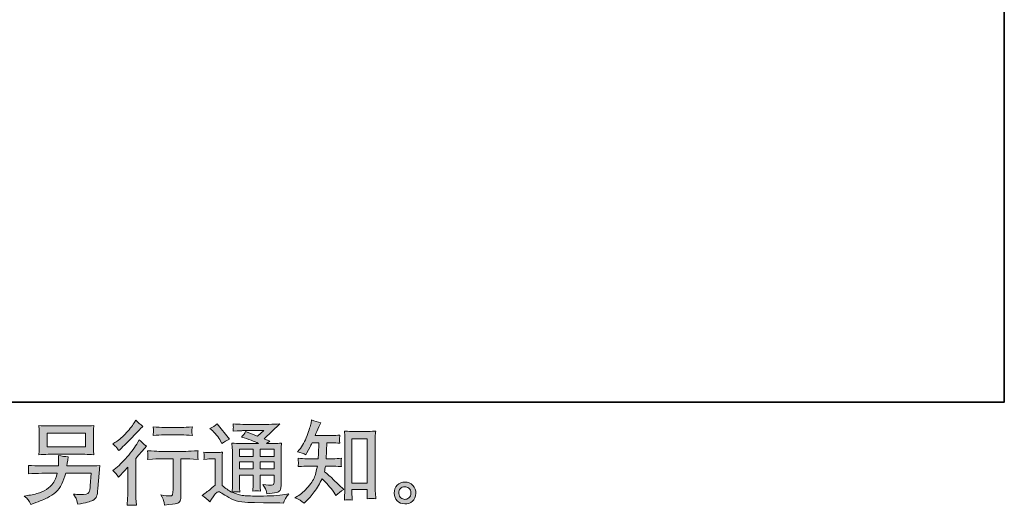
# Model space of a CAD drawing. Units: inches. Extents: x -332 to 790, y -856 to -57.
# Drawn here: x 481 to 790, y -856 to -703 of the extents above; entities that cross this region are included whole.
import ezdxf

# ---------------------------------------------------------------- set-up
doc = ezdxf.new("R2010")
doc.units = ezdxf.units.IN
doc.header["$MEASUREMENT"] = 0
doc.layers.add('图层 1', color=7, linetype='Continuous')

msp = doc.modelspace()

# ---------------------------------------------------------------- hatches: boundary and pattern name
at = {"layer": '图层 1'}
h = msp.add_hatch(color=7, dxfattribs=at)
h.dxf.hatch_style = 2
h.paths.add_polyline_path([(489.5, -832.97), (501.51, -832.97), (501.51, -837.25), (489.5, -837.25)])
edge = h.paths.add_edge_path()
edge.add_spline(control_points=[(483.56, -853.84), (483.79, -854.13), (484.07, -854.62), (484.39, -855.31), (484.39, -855.31), (485.2, -855), (485.2, -855), (487.3, -854.22), (488.77, -853.61), (489.62, -853.16), (490.46, -852.71), (491.31, -852.15), (492.15, -851.46), (492.99, -850.77), (493.63, -849.9), (494.08, -848.86), (494.54, -847.82), (494.95, -846.7), (495.3, -845.51), (495.3, -845.51), (503.28, -845.51), (503.28, -845.51), (503.28, -845.51), (503, -849.45), (503, -849.45), (502.94, -850.02), (502.9, -850.41), (502.88, -850.63), (502.87, -850.84), (502.75, -851.16), (502.56, -851.57), (502.36, -851.98), (501.46, -852.17), (499.84, -852.15), (499.12, -852.15), (498.41, -852.12), (497.72, -852.04), (498.26, -852.9), (498.56, -853.38), (498.61, -853.5), (498.67, -853.62), (498.83, -854.2), (499.09, -855.22), (501.56, -854.78), (503.12, -854.37), (503.76, -854), (504.4, -853.62), (504.81, -853.19), (504.99, -852.69), (505.16, -852.2), (505.3, -851.41), (505.4, -850.31), (505.4, -850.31), (505.95, -843.09), (505.95, -843.09), (504.73, -843.17), (503.59, -843.21), (502.55, -843.21), (502.55, -843.21), (495.69, -843.21), (495.69, -843.21), (495.69, -843.21), (495.77, -842.37), (495.77, -842.37), (495.77, -842.37), (495.91, -841.36), (495.91, -841.36), (495.91, -841.36), (496.05, -840.36), (496.05, -840.36), (495.13, -840.28), (494.1, -840.14), (492.99, -839.94), (492.99, -839.94), (493.04, -841.28), (493.04, -841.28), (493.04, -841.28), (493.07, -841.78), (493.07, -841.78), (493.07, -841.89), (493.06, -842.08), (493.04, -842.35), (493.02, -842.62), (493.01, -842.91), (493.01, -843.21), (493.01, -843.21), (487.79, -843.21), (487.79, -843.21), (486.23, -843.21), (484.83, -843.15), (483.58, -843.04), (483.58, -843.04), (483.63, -843.88), (483.63, -843.88), (483.65, -844.21), (483.65, -844.4), (483.64, -844.44), (483.63, -844.49), (483.63, -844.62), (483.62, -844.81), (483.61, -845), (483.6, -845.3), (483.58, -845.68), (484.94, -845.57), (486.34, -845.51), (487.79, -845.51), (487.79, -845.51), (492.65, -845.51), (492.65, -845.51), (492.26, -846.83), (491.9, -847.76), (491.56, -848.3), (491.23, -848.84), (490.66, -849.44), (489.87, -850.1), (489.08, -850.76), (488.14, -851.27), (487.04, -851.63), (485.94, -852), (484.65, -852.28), (483.16, -852.49), (483.16, -852.49), (482.21, -852.63), (482.21, -852.63), (482.88, -853.15), (483.33, -853.55), (483.56, -853.84)], knot_values=[0, 0, 0, 0, 1, 1, 1, 2, 2, 2, 3, 3, 3, 4, 4, 4, 5, 5, 5, 6, 6, 6, 7, 7, 7, 8, 8, 8, 9, 9, 9, 10, 10, 10, 11, 11, 11, 12, 12, 12, 13, 13, 13, 14, 14, 14, 15, 15, 15, 16, 16, 16, 17, 17, 17, 18, 18, 18, 19, 19, 19, 20, 20, 20, 21, 21, 21, 22, 22, 22, 23, 23, 23, 24, 24, 24, 25, 25, 25, 26, 26, 26, 27, 27, 27, 28, 28, 28, 29, 29, 29, 30, 30, 30, 31, 31, 31, 32, 32, 32, 33, 33, 33, 34, 34, 34, 35, 35, 35, 36, 36, 36, 37, 37, 37, 38, 38, 38, 39, 39, 39, 40, 40, 40, 41, 41, 41, 42, 42, 42, 42], degree=3, periodic=0)
edge = h.paths.add_edge_path()
edge.add_spline(control_points=[(489.74, -839.56), (489.74, -839.56), (501.24, -839.56), (501.24, -839.56), (502.22, -839.56), (503.19, -839.61), (504.14, -839.7), (504.14, -839.7), (504.03, -838.32), (504.03, -838.32), (504.01, -838.14), (504, -837.66), (504, -836.89), (504, -836.89), (504, -833.38), (504, -833.38), (504, -832.73), (504, -832.24), (504.01, -831.91), (504.02, -831.59), (504.07, -831.12), (504.14, -830.53), (503.19, -830.62), (502.22, -830.67), (501.24, -830.67), (501.24, -830.67), (489.77, -830.67), (489.77, -830.67), (488.78, -830.67), (487.81, -830.62), (486.86, -830.53), (486.86, -830.53), (486.97, -831.87), (486.97, -831.87), (486.99, -832.08), (487, -832.58), (487, -833.38), (487, -833.38), (487, -836.86), (487, -836.86), (487, -837.48), (486.99, -837.96), (486.97, -838.29), (486.96, -838.63), (486.92, -839.1), (486.86, -839.7), (487.81, -839.61), (488.77, -839.56), (489.74, -839.56)], knot_values=[0, 0, 0, 0, 1, 1, 1, 2, 2, 2, 3, 3, 3, 4, 4, 4, 5, 5, 5, 6, 6, 6, 7, 7, 7, 8, 8, 8, 9, 9, 9, 10, 10, 10, 11, 11, 11, 12, 12, 12, 13, 13, 13, 14, 14, 14, 15, 15, 15, 16, 16, 16, 16], degree=3, periodic=0)
h = msp.add_hatch(color=7, dxfattribs=at)
h.dxf.hatch_style = 2
edge = h.paths.add_edge_path()
edge.add_spline(control_points=[(511.82, -846.75), (511.82, -846.75), (512.19, -846.36), (512.19, -846.36), (512.19, -846.36), (513.58, -844.91), (513.58, -844.91), (513.84, -844.63), (514.24, -844.19), (514.78, -843.6), (514.78, -843.6), (514.78, -851.47), (514.78, -851.47), (514.78, -851.93), (514.76, -852.47), (514.73, -853.08), (514.69, -853.7), (514.64, -854.52), (514.59, -855.54), (515.37, -855.43), (516.35, -855.43), (517.5, -855.54), (517.5, -855.54), (517.33, -853.28), (517.33, -853.28), (517.29, -852.83), (517.28, -852.23), (517.28, -851.47), (517.28, -851.47), (517.28, -840.83), (517.28, -840.83), (517.28, -840.83), (518.14, -839.83), (518.14, -839.83), (518.14, -839.83), (519.29, -838.52), (519.29, -838.52), (519.29, -838.52), (520.62, -836.95), (520.62, -836.95), (519.69, -836.23), (518.93, -835.6), (518.34, -835.06), (518.34, -835.06), (517.92, -835.78), (517.92, -835.78), (517.04, -837.25), (515.93, -838.79), (514.56, -840.39), (513.2, -841.99), (511.85, -843.3), (510.51, -844.32), (510.51, -844.32), (510.04, -844.68), (510.04, -844.68), (510.75, -845.21), (511.34, -845.89), (511.82, -846.75)], knot_values=[0, 0, 0, 0, 1, 1, 1, 2, 2, 2, 3, 3, 3, 4, 4, 4, 5, 5, 5, 6, 6, 6, 7, 7, 7, 8, 8, 8, 9, 9, 9, 10, 10, 10, 11, 11, 11, 12, 12, 12, 13, 13, 13, 14, 14, 14, 15, 15, 15, 16, 16, 16, 17, 17, 17, 18, 18, 18, 19, 19, 19, 19], degree=3, periodic=0)
edge = h.paths.add_edge_path()
edge.add_spline(control_points=[(511.28, -837.46), (511.46, -837.68), (511.68, -838), (511.92, -838.41), (511.92, -838.41), (512.25, -838.1), (512.25, -838.1), (513.61, -836.85), (514.94, -835.53), (516.24, -834.14), (517.55, -832.76), (518.36, -831.91), (518.67, -831.6), (518.67, -831.6), (519.51, -830.79), (519.51, -830.79), (518.71, -830.19), (517.96, -829.56), (517.28, -828.89), (517.28, -828.89), (516.77, -829.7), (516.77, -829.7), (516.09, -830.8), (515.15, -831.96), (513.95, -833.19), (512.76, -834.41), (511.69, -835.32), (510.75, -835.89), (510.75, -835.89), (510.1, -836.28), (510.1, -836.28), (510.72, -836.84), (511.11, -837.23), (511.28, -837.46)], knot_values=[0, 0, 0, 0, 1, 1, 1, 2, 2, 2, 3, 3, 3, 4, 4, 4, 5, 5, 5, 6, 6, 6, 7, 7, 7, 8, 8, 8, 9, 9, 9, 10, 10, 10, 11, 11, 11, 11], degree=3, periodic=0)
edge = h.paths.add_edge_path()
edge.add_spline(control_points=[(520.98, -838.42), (520.98, -838.42), (521.09, -839.34), (521.09, -839.34), (521.09, -839.39), (521.08, -839.53), (521.07, -839.75), (521.06, -839.98), (521.05, -840.18), (521.04, -840.36), (521.03, -840.54), (521.02, -840.81), (520.98, -841.15), (523.27, -841), (524.46, -840.93), (524.55, -840.93), (524.55, -840.93), (528.96, -840.93), (528.96, -840.93), (528.96, -840.93), (528.96, -850.75), (528.96, -850.75), (528.96, -851.49), (528.9, -851.99), (528.77, -852.24), (528.65, -852.49), (528.35, -852.62), (527.84, -852.62), (527.34, -852.64), (526.46, -852.54), (525.19, -852.31), (525.73, -853.34), (526.04, -854.02), (526.11, -854.39), (526.19, -854.75), (526.24, -855.12), (526.28, -855.49), (528.36, -855.27), (529.65, -855.08), (530.16, -854.95), (530.68, -854.81), (531.03, -854.55), (531.19, -854.16), (531.37, -853.78), (531.45, -853.1), (531.45, -852.12), (531.45, -852.12), (531.45, -840.93), (531.45, -840.93), (531.45, -840.93), (533.02, -840.93), (533.02, -840.93), (533.33, -840.93), (534.61, -841), (536.84, -841.15), (536.77, -840.36), (536.72, -839.9), (536.71, -839.78), (536.7, -839.67), (536.71, -839.5), (536.73, -839.3), (536.75, -839.09), (536.78, -838.81), (536.84, -838.42), (535.28, -838.55), (533.99, -838.62), (532.99, -838.62), (532.99, -838.62), (524.55, -838.62), (524.55, -838.62), (523.77, -838.62), (522.58, -838.55), (520.98, -838.42)], knot_values=[0, 0, 0, 0, 1, 1, 1, 2, 2, 2, 3, 3, 3, 4, 4, 4, 5, 5, 5, 6, 6, 6, 7, 7, 7, 8, 8, 8, 9, 9, 9, 10, 10, 10, 11, 11, 11, 12, 12, 12, 13, 13, 13, 14, 14, 14, 15, 15, 15, 16, 16, 16, 17, 17, 17, 18, 18, 18, 19, 19, 19, 20, 20, 20, 21, 21, 21, 22, 22, 22, 23, 23, 23, 24, 24, 24, 24], degree=3, periodic=0)
edge = h.paths.add_edge_path()
edge.add_spline(control_points=[(531.68, -831.14), (531.68, -831.14), (526.12, -831.14), (526.12, -831.14), (525.27, -831.14), (524.13, -831.07), (522.72, -830.94), (522.72, -830.94), (522.83, -831.83), (522.83, -831.83), (522.87, -832.12), (522.87, -832.4), (522.83, -832.69), (522.79, -832.98), (522.76, -833.31), (522.72, -833.67), (524.04, -833.52), (525.17, -833.45), (526.12, -833.45), (526.12, -833.45), (531.68, -833.45), (531.68, -833.45), (532.55, -833.45), (533.67, -833.52), (535.03, -833.67), (535.03, -833.67), (534.89, -832.81), (534.89, -832.81), (534.85, -832.71), (534.84, -832.54), (534.86, -832.29), (534.86, -831.99), (534.91, -831.53), (535.03, -830.94), (533.56, -831.07), (532.44, -831.14), (531.68, -831.14)], knot_values=[0, 0, 0, 0, 1, 1, 1, 2, 2, 2, 3, 3, 3, 4, 4, 4, 5, 5, 5, 6, 6, 6, 7, 7, 7, 8, 8, 8, 9, 9, 9, 10, 10, 10, 11, 11, 11, 12, 12, 12, 12], degree=3, periodic=0)
h = msp.add_hatch(color=7, dxfattribs=at)
h.dxf.hatch_style = 2
h.paths.add_polyline_path([(549.84, -837.9), (554.12, -837.9), (554.12, -840.21), (549.84, -840.21)])
edge = h.paths.add_edge_path()
edge.add_spline(control_points=[(540.55, -854.46), (541.31, -853.18), (541.91, -852.31), (542.34, -851.87), (542.71, -851.48), (543.03, -851.28), (543.3, -851.29), (543.57, -851.3), (544.04, -851.54), (544.71, -852.01), (545.37, -852.47), (546.2, -852.95), (547.18, -853.47), (548.17, -853.98), (549.29, -854.31), (550.53, -854.46), (551.78, -854.61), (553.11, -854.69), (554.52, -854.71), (554.52, -854.71), (557.4, -854.74), (557.4, -854.74), (559.67, -854.78), (561.36, -854.81), (562.48, -854.82), (562.48, -854.82), (563.65, -854.85), (563.65, -854.85), (563.99, -854), (564.25, -853.42), (564.43, -853.13), (564.62, -852.84), (564.92, -852.46), (565.32, -851.98), (565.32, -851.98), (564.07, -852.17), (564.07, -852.17), (562.1, -852.49), (559.45, -852.65), (556.12, -852.65), (553.99, -852.67), (552.34, -852.61), (551.16, -852.48), (549.98, -852.35), (548.78, -851.99), (547.55, -851.39), (548.2, -851.32), (548.59, -851.28), (548.72, -851.29), (548.85, -851.3), (549.27, -851.34), (549.98, -851.39), (549.98, -851.39), (549.86, -849.94), (549.86, -849.94), (549.85, -849.74), (549.84, -849.21), (549.84, -848.35), (549.84, -848.35), (549.84, -846.09), (549.84, -846.09), (549.84, -846.09), (554.12, -846.09), (554.12, -846.09), (554.12, -846.09), (554.12, -848.49), (554.12, -848.49), (554.12, -848.99), (554.11, -849.4), (554.09, -849.73), (554.07, -850.05), (554.03, -850.51), (553.98, -851.08), (554.79, -850.97), (555.61, -850.97), (556.42, -851.08), (556.42, -851.08), (556.32, -849.91), (556.32, -849.91), (556.3, -849.78), (556.28, -849.52), (556.27, -849.14), (556.26, -848.76), (556.27, -848.55), (556.29, -848.49), (556.29, -848.49), (556.32, -846.09), (556.32, -846.09), (556.32, -846.09), (560.66, -846.09), (560.66, -846.09), (560.66, -846.09), (560.66, -848.29), (560.66, -848.29), (560.66, -848.67), (560.62, -848.91), (560.52, -849.03), (560.43, -849.15), (560.23, -849.22), (559.91, -849.24), (559.56, -849.28), (558.63, -849.21), (557.12, -849.05), (557.12, -849.05), (557.96, -850.33), (557.96, -850.33), (558.11, -850.55), (558.26, -851.09), (558.43, -851.95), (560.99, -851.76), (562.37, -851.4), (562.55, -850.86), (562.74, -850.32), (562.84, -849.89), (562.86, -849.58), (562.86, -849.58), (562.86, -839.38), (562.86, -839.38), (562.86, -838.87), (562.87, -838.36), (562.89, -837.82), (562.91, -837.29), (562.94, -836.68), (563, -836.01), (562.2, -836.11), (561.42, -836.15), (560.66, -836.15), (560.66, -836.15), (558.26, -836.15), (558.26, -836.15), (558.26, -836.15), (559.3, -835.46), (559.3, -835.46), (559.3, -835.46), (557.55, -834.71), (557.55, -834.71), (557.55, -834.71), (562.47, -830.02), (562.47, -830.02), (561.35, -830.12), (560.23, -830.16), (559.07, -830.16), (559.07, -830.16), (550.92, -830.16), (550.92, -830.16), (549.79, -830.16), (548.75, -830.12), (547.81, -830.02), (547.88, -830.66), (547.91, -831.02), (547.9, -831.13), (547.89, -831.24), (547.88, -831.39), (547.87, -831.57), (547.86, -831.73), (547.84, -831.99), (547.81, -832.3), (549.7, -832.19), (550.68, -832.13), (550.76, -832.13), (550.76, -832.13), (557.44, -832.13), (557.44, -832.13), (557.44, -832.13), (555.51, -833.87), (555.51, -833.87), (555.51, -833.87), (551.75, -832.44), (551.75, -832.44), (551.39, -833.03), (550.95, -833.6), (550.45, -834.13), (552.71, -834.8), (554.5, -835.47), (555.79, -836.15), (555.79, -836.15), (550.17, -836.15), (550.17, -836.15), (549.3, -836.15), (548.4, -836.11), (547.47, -836.01), (547.47, -836.01), (547.56, -837.52), (547.56, -837.52), (547.61, -838.63), (547.64, -839.21), (547.64, -839.24), (547.64, -839.24), (547.64, -848.62), (547.64, -848.62), (547.64, -849.27), (547.63, -849.76), (547.61, -850.1), (547.59, -850.43), (547.56, -850.9), (547.49, -851.49), (546.44, -850.94), (545.4, -850.2), (544.37, -849.29), (544.37, -849.29), (544.37, -840.83), (544.37, -840.83), (544.37, -840.54), (544.37, -840.26), (544.38, -840), (544.38, -839.74), (544.43, -839.35), (544.51, -838.87), (543.96, -838.96), (543.48, -839.02), (543.06, -839.02), (543.06, -839.02), (540.33, -839.02), (540.33, -839.02), (539.81, -839.02), (539.26, -838.97), (538.68, -838.88), (538.68, -838.88), (538.79, -839.67), (538.79, -839.67), (538.79, -839.72), (538.78, -839.84), (538.77, -840.01), (538.77, -840.2), (538.76, -840.36), (538.75, -840.5), (538.74, -840.64), (538.72, -840.84), (538.68, -841.13), (538.68, -841.13), (539.63, -841.05), (539.63, -841.05), (540.08, -841.01), (540.33, -840.99), (540.38, -840.99), (540.38, -840.99), (542.17, -840.99), (542.17, -840.99), (542.17, -840.99), (542.17, -849.27), (542.17, -849.27), (540.94, -850.31), (539.9, -851.14), (539.04, -851.75), (539.04, -851.75), (538.1, -852.45), (538.1, -852.45), (539.03, -853.08), (539.84, -853.75), (540.55, -854.46)], knot_values=[0, 0, 0, 0, 1, 1, 1, 2, 2, 2, 3, 3, 3, 4, 4, 4, 5, 5, 5, 6, 6, 6, 7, 7, 7, 8, 8, 8, 9, 9, 9, 10, 10, 10, 11, 11, 11, 12, 12, 12, 13, 13, 13, 14, 14, 14, 15, 15, 15, 16, 16, 16, 17, 17, 17, 18, 18, 18, 19, 19, 19, 20, 20, 20, 21, 21, 21, 22, 22, 22, 23, 23, 23, 24, 24, 24, 25, 25, 25, 26, 26, 26, 27, 27, 27, 28, 28, 28, 29, 29, 29, 30, 30, 30, 31, 31, 31, 32, 32, 32, 33, 33, 33, 34, 34, 34, 35, 35, 35, 36, 36, 36, 37, 37, 37, 38, 38, 38, 39, 39, 39, 40, 40, 40, 41, 41, 41, 42, 42, 42, 43, 43, 43, 44, 44, 44, 45, 45, 45, 46, 46, 46, 47, 47, 47, 48, 48, 48, 49, 49, 49, 50, 50, 50, 51, 51, 51, 52, 52, 52, 53, 53, 53, 54, 54, 54, 55, 55, 55, 56, 56, 56, 57, 57, 57, 58, 58, 58, 59, 59, 59, 60, 60, 60, 61, 61, 61, 62, 62, 62, 63, 63, 63, 64, 64, 64, 65, 65, 65, 66, 66, 66, 67, 67, 67, 68, 68, 68, 69, 69, 69, 70, 70, 70, 71, 71, 71, 72, 72, 72, 73, 73, 73, 74, 74, 74, 75, 75, 75, 76, 76, 76, 77, 77, 77, 78, 78, 78, 79, 79, 79, 80, 80, 80, 81, 81, 81, 82, 82, 82, 83, 83, 83, 83], degree=3, periodic=0)
h.paths.add_polyline_path([(549.84, -841.96), (554.12, -841.96), (554.12, -844.12), (549.84, -844.12)])
h.paths.add_polyline_path([(556.31, -841.96), (560.66, -841.96), (560.66, -844.12), (556.31, -844.12)])
h.paths.add_polyline_path([(556.31, -837.9), (560.66, -837.9), (560.66, -840.21), (556.31, -840.21)])
edge = h.paths.add_edge_path()
edge.add_spline(control_points=[(541.42, -832.21), (541.62, -832.41), (542.01, -832.85), (542.59, -833.52), (543.17, -834.19), (543.59, -834.81), (543.87, -835.39), (543.87, -835.39), (544.26, -836.2), (544.26, -836.2), (545.01, -835.66), (545.81, -835.2), (546.66, -834.8), (546.66, -834.8), (542.87, -830), (542.87, -830), (542.12, -830.56), (541.35, -831.05), (540.55, -831.46), (540.55, -831.46), (541.42, -832.21), (541.42, -832.21)], knot_values=[0, 0, 0, 0, 1, 1, 1, 2, 2, 2, 3, 3, 3, 4, 4, 4, 5, 5, 5, 6, 6, 6, 7, 7, 7, 7], degree=3, periodic=0)
h = msp.add_hatch(color=7, dxfattribs=at)
h.dxf.hatch_style = 2
edge = h.paths.add_edge_path()
edge.add_spline(control_points=[(570.1, -854.89), (570.1, -854.89), (570.63, -854.39), (570.63, -854.39), (571.5, -853.55), (572.4, -852.52), (573.31, -851.3), (574.22, -850.08), (575.03, -848.73), (575.73, -847.24), (577.09, -848.43), (578.31, -849.83), (579.39, -851.43), (579.39, -851.43), (580.09, -852.49), (580.09, -852.49), (580.8, -851.78), (581.6, -851.16), (582.52, -850.62), (582.52, -850.62), (580.95, -849.08), (580.95, -849.08), (580.95, -849.08), (579.17, -847.33), (579.17, -847.33), (578.37, -846.58), (577.47, -845.81), (576.49, -845.01), (576.6, -844.49), (576.7, -843.9), (576.8, -843.25), (576.8, -843.25), (579.17, -843.25), (579.17, -843.25), (579.43, -843.25), (580.31, -843.3), (581.82, -843.39), (581.73, -842.73), (581.68, -842.32), (581.69, -842.17), (581.7, -842.01), (581.71, -841.85), (581.72, -841.66), (581.73, -841.47), (581.76, -841.19), (581.82, -840.81), (580.87, -840.9), (579.97, -840.94), (579.11, -840.94), (579.11, -840.94), (577.02, -840.94), (577.02, -840.94), (577.02, -840.94), (577.24, -835.96), (577.24, -835.96), (577.24, -835.96), (578.92, -835.96), (578.92, -835.96), (579.66, -835.96), (580.46, -836), (581.32, -836.1), (581.32, -836.1), (581.26, -835.33), (581.26, -835.33), (581.22, -835.06), (581.2, -834.88), (581.21, -834.8), (581.22, -834.73), (581.23, -834.59), (581.24, -834.39), (581.25, -834.18), (581.29, -833.89), (581.34, -833.51), (580.47, -833.6), (579.66, -833.65), (578.92, -833.65), (578.92, -833.65), (573.56, -833.65), (573.56, -833.65), (573.87, -832.87), (574.27, -831.95), (574.76, -830.89), (574.76, -830.89), (575.32, -829.66), (575.32, -829.66), (574.37, -829.51), (573.42, -829.2), (572.47, -828.74), (572.47, -828.74), (572.27, -829.77), (572.27, -829.77), (572.11, -830.59), (571.7, -831.89), (571.05, -833.69), (570.39, -835.47), (569.58, -836.97), (568.59, -838.16), (568.59, -838.16), (568.06, -838.81), (568.06, -838.81), (569.05, -839.03), (569.92, -839.34), (570.68, -839.73), (570.68, -839.73), (570.99, -839.08), (570.99, -839.08), (570.99, -839.08), (572, -837.19), (572, -837.19), (572.13, -836.93), (572.33, -836.52), (572.61, -835.96), (572.61, -835.96), (574.73, -835.96), (574.73, -835.96), (574.73, -835.96), (574.62, -839.47), (574.62, -839.47), (574.6, -839.58), (574.56, -840.07), (574.51, -840.94), (574.51, -840.94), (570.96, -840.94), (570.96, -840.94), (570.09, -840.94), (569.18, -840.9), (568.23, -840.81), (568.28, -841.52), (568.31, -841.95), (568.32, -842.08), (568.33, -842.22), (568.33, -842.39), (568.31, -842.59), (568.29, -842.8), (568.26, -843.07), (568.23, -843.39), (569.73, -843.3), (570.65, -843.25), (570.96, -843.25), (570.96, -843.25), (574.26, -843.25), (574.26, -843.25), (574.07, -844.26), (573.83, -845.25), (573.53, -846.24), (573.23, -847.22), (572.53, -848.38), (571.41, -849.71), (570.29, -851.04), (569.15, -852.04), (567.98, -852.71), (567.98, -852.71), (567.19, -853.16), (567.19, -853.16), (568.4, -853.68), (569.37, -854.26), (570.1, -854.89)], knot_values=[0, 0, 0, 0, 1, 1, 1, 2, 2, 2, 3, 3, 3, 4, 4, 4, 5, 5, 5, 6, 6, 6, 7, 7, 7, 8, 8, 8, 9, 9, 9, 10, 10, 10, 11, 11, 11, 12, 12, 12, 13, 13, 13, 14, 14, 14, 15, 15, 15, 16, 16, 16, 17, 17, 17, 18, 18, 18, 19, 19, 19, 20, 20, 20, 21, 21, 21, 22, 22, 22, 23, 23, 23, 24, 24, 24, 25, 25, 25, 26, 26, 26, 27, 27, 27, 28, 28, 28, 29, 29, 29, 30, 30, 30, 31, 31, 31, 32, 32, 32, 33, 33, 33, 34, 34, 34, 35, 35, 35, 36, 36, 36, 37, 37, 37, 38, 38, 38, 39, 39, 39, 40, 40, 40, 41, 41, 41, 42, 42, 42, 43, 43, 43, 44, 44, 44, 45, 45, 45, 46, 46, 46, 47, 47, 47, 48, 48, 48, 49, 49, 49, 50, 50, 50, 51, 51, 51, 52, 52, 52, 52], degree=3, periodic=0)
edge = h.paths.add_edge_path()
edge.add_spline(control_points=[(583.98, -853.79), (584.11, -853.78), (584.51, -853.82), (585.18, -853.89), (585.18, -853.89), (585.15, -852.97), (585.15, -852.97), (585.15, -852.97), (585.09, -852.08), (585.09, -852.08), (585.09, -852.08), (585.09, -850.55), (585.09, -850.55), (585.09, -850.55), (589.93, -850.55), (589.93, -850.55), (589.93, -850.55), (589.93, -852.22), (589.93, -852.22), (589.93, -852.31), (589.92, -852.47), (589.9, -852.7), (589.88, -852.94), (589.87, -853.2), (589.87, -853.48), (590.62, -853.42), (591.08, -853.38), (591.25, -853.37), (591.42, -853.36), (591.87, -853.4), (592.59, -853.48), (592.59, -853.48), (592.48, -851.61), (592.48, -851.61), (592.44, -851.05), (592.42, -850.43), (592.42, -849.75), (592.42, -849.75), (592.42, -835.3), (592.42, -835.3), (592.42, -834.72), (592.42, -834.25), (592.43, -833.87), (592.44, -833.49), (592.49, -832.95), (592.56, -832.25), (591.07, -832.34), (590.2, -832.39), (589.98, -832.39), (589.98, -832.39), (585.26, -832.39), (585.26, -832.39), (584.94, -832.39), (584.11, -832.34), (582.76, -832.25), (582.76, -832.25), (582.87, -833.75), (582.87, -833.75), (582.89, -833.99), (582.9, -834.5), (582.9, -835.3), (582.9, -835.3), (582.9, -850.1), (582.9, -850.1), (582.9, -850.62), (582.88, -851.17), (582.84, -851.75), (582.8, -852.34), (582.77, -853.06), (582.73, -853.89), (583.43, -853.84), (583.85, -853.8), (583.98, -853.79)], knot_values=[0, 0, 0, 0, 1, 1, 1, 2, 2, 2, 3, 3, 3, 4, 4, 4, 5, 5, 5, 6, 6, 6, 7, 7, 7, 8, 8, 8, 9, 9, 9, 10, 10, 10, 11, 11, 11, 12, 12, 12, 13, 13, 13, 14, 14, 14, 15, 15, 15, 16, 16, 16, 17, 17, 17, 18, 18, 18, 19, 19, 19, 20, 20, 20, 21, 21, 21, 22, 22, 22, 23, 23, 23, 24, 24, 24, 24], degree=3, periodic=0)
h.paths.add_polyline_path([(585.09, -834.69), (589.93, -834.69), (589.93, -848.57), (585.09, -848.57)])
h = msp.add_hatch(color=7, dxfattribs=at)
h.dxf.hatch_style = 2
edge = h.paths.add_edge_path()
edge.add_spline(control_points=[(600.48, -853.22), (600.1, -852.91), (599.89, -852.44), (599.86, -851.81), (599.8, -851.16), (599.95, -850.65), (600.31, -850.28), (600.68, -849.92), (601.11, -849.74), (601.62, -849.72), (602.14, -849.7), (602.6, -849.85), (603.01, -850.17), (603.42, -850.5), (603.62, -851), (603.63, -851.67), (603.64, -852.34), (603.44, -852.84), (603.02, -853.19), (602.6, -853.53), (602.15, -853.7), (601.67, -853.68), (601.26, -853.68), (600.86, -853.52), (600.48, -853.22)], knot_values=[0, 0, 0, 0, 1, 1, 1, 2, 2, 2, 3, 3, 3, 4, 4, 4, 5, 5, 5, 6, 6, 6, 7, 7, 7, 8, 8, 8, 8], degree=3, periodic=0)
edge = h.paths.add_edge_path()
edge.add_spline(control_points=[(604.22, -849.3), (603.56, -848.59), (602.74, -848.24), (601.76, -848.25), (600.79, -848.26), (599.98, -848.59), (599.34, -849.24), (598.69, -849.89), (598.39, -850.72), (598.41, -851.73), (598.42, -852.73), (598.73, -853.53), (599.34, -854.14), (599.94, -854.74), (600.73, -855.07), (601.7, -855.1), (602.61, -855.14), (603.41, -854.87), (604.1, -854.29), (604.79, -853.72), (605.15, -852.88), (605.19, -851.78), (605.21, -850.83), (604.88, -850.01), (604.22, -849.3)], knot_values=[0, 0, 0, 0, 1, 1, 1, 2, 2, 2, 3, 3, 3, 4, 4, 4, 5, 5, 5, 6, 6, 6, 7, 7, 7, 8, 8, 8, 8], degree=3, periodic=0)

# ---------------------------------------------------------------- linework, layer by layer
at = {"layer": '图层 1', "color": 7, "lineweight": 35}
msp.add_lwpolyline([(789.84, -823.15), (-328.49, -823.15), (-328.49, -98.78), (789.84, -98.78), (789.84, -823.15), (789.84, -823.15)], dxfattribs=at)
at = {"layer": '图层 1', "color": 7, "lineweight": 0}
for points in [[(489.5, -832.97), (501.51, -832.97), (501.51, -837.25), (489.5, -837.25), (489.5, -832.97)], [(585.09, -834.69), (589.93, -834.69), (589.93, -848.57), (585.09, -848.57), (585.09, -834.69)], [(549.84, -837.9), (554.12, -837.9), (554.12, -840.21), (549.84, -840.21), (549.84, -837.9)], [(556.31, -837.9), (560.66, -837.9), (560.66, -840.21), (556.31, -840.21), (556.31, -837.9)], [(549.84, -841.96), (554.12, -841.96), (554.12, -844.12), (549.84, -844.12), (549.84, -841.96)], [(556.31, -841.96), (560.66, -841.96), (560.66, -844.12), (556.31, -844.12), (556.31, -841.96)]]:
    msp.add_lwpolyline(points, dxfattribs=at)
for points, knots in [([(489.74, -839.56), (489.74, -839.56), (501.24, -839.56), (501.24, -839.56), (502.22, -839.56), (503.19, -839.61), (504.14, -839.7), (504.14, -839.7), (504.03, -838.32), (504.03, -838.32), (504.01, -838.14), (504, -837.66), (504, -836.89), (504, -836.89), (504, -833.38), (504, -833.38), (504, -832.73), (504, -832.24), (504.01, -831.91), (504.02, -831.59), (504.07, -831.12), (504.14, -830.53), (503.19, -830.62), (502.22, -830.67), (501.24, -830.67), (501.24, -830.67), (489.77, -830.67), (489.77, -830.67), (488.78, -830.67), (487.81, -830.62), (486.86, -830.53), (486.86, -830.53), (486.97, -831.87), (486.97, -831.87), (486.99, -832.08), (487, -832.58), (487, -833.38), (487, -833.38), (487, -836.86), (487, -836.86), (487, -837.48), (486.99, -837.96), (486.97, -838.29), (486.96, -838.63), (486.92, -839.1), (486.86, -839.7), (487.81, -839.61), (488.77, -839.56), (489.74, -839.56)], [0, 0, 0, 0, 1, 1, 1, 2, 2, 2, 3, 3, 3, 4, 4, 4, 5, 5, 5, 6, 6, 6, 7, 7, 7, 8, 8, 8, 9, 9, 9, 10, 10, 10, 11, 11, 11, 12, 12, 12, 13, 13, 13, 14, 14, 14, 15, 15, 15, 16, 16, 16, 16]), ([(511.28, -837.46), (511.46, -837.68), (511.68, -838), (511.92, -838.41), (511.92, -838.41), (512.25, -838.1), (512.25, -838.1), (513.61, -836.85), (514.94, -835.53), (516.24, -834.14), (517.55, -832.76), (518.36, -831.91), (518.67, -831.6), (518.67, -831.6), (519.51, -830.79), (519.51, -830.79), (518.71, -830.19), (517.96, -829.56), (517.28, -828.89), (517.28, -828.89), (516.77, -829.7), (516.77, -829.7), (516.09, -830.8), (515.15, -831.96), (513.95, -833.19), (512.76, -834.41), (511.69, -835.32), (510.75, -835.89), (510.75, -835.89), (510.1, -836.28), (510.1, -836.28), (510.72, -836.84), (511.11, -837.23), (511.28, -837.46)], [0, 0, 0, 0, 1, 1, 1, 2, 2, 2, 3, 3, 3, 4, 4, 4, 5, 5, 5, 6, 6, 6, 7, 7, 7, 8, 8, 8, 9, 9, 9, 10, 10, 10, 11, 11, 11, 11]), ([(531.68, -831.14), (531.68, -831.14), (526.12, -831.14), (526.12, -831.14), (525.27, -831.14), (524.13, -831.07), (522.72, -830.94), (522.72, -830.94), (522.83, -831.83), (522.83, -831.83), (522.87, -832.12), (522.87, -832.4), (522.83, -832.69), (522.79, -832.98), (522.76, -833.31), (522.72, -833.67), (524.04, -833.52), (525.17, -833.45), (526.12, -833.45), (526.12, -833.45), (531.68, -833.45), (531.68, -833.45), (532.55, -833.45), (533.67, -833.52), (535.03, -833.67), (535.03, -833.67), (534.89, -832.81), (534.89, -832.81), (534.85, -832.71), (534.84, -832.54), (534.86, -832.29), (534.86, -831.99), (534.91, -831.53), (535.03, -830.94), (533.56, -831.07), (532.44, -831.14), (531.68, -831.14)], [0, 0, 0, 0, 1, 1, 1, 2, 2, 2, 3, 3, 3, 4, 4, 4, 5, 5, 5, 6, 6, 6, 7, 7, 7, 8, 8, 8, 9, 9, 9, 10, 10, 10, 11, 11, 11, 12, 12, 12, 12]), ([(540.55, -854.46), (541.31, -853.18), (541.91, -852.31), (542.34, -851.87), (542.71, -851.48), (543.03, -851.28), (543.3, -851.29), (543.57, -851.3), (544.04, -851.54), (544.71, -852.01), (545.37, -852.47), (546.2, -852.95), (547.18, -853.47), (548.17, -853.98), (549.29, -854.31), (550.53, -854.46), (551.78, -854.61), (553.11, -854.69), (554.52, -854.71), (554.52, -854.71), (557.4, -854.74), (557.4, -854.74), (559.67, -854.78), (561.36, -854.81), (562.48, -854.82), (562.48, -854.82), (563.65, -854.85), (563.65, -854.85), (563.99, -854), (564.25, -853.42), (564.43, -853.13), (564.62, -852.84), (564.92, -852.46), (565.32, -851.98), (565.32, -851.98), (564.07, -852.17), (564.07, -852.17), (562.1, -852.49), (559.45, -852.65), (556.12, -852.65), (553.99, -852.67), (552.34, -852.61), (551.16, -852.48), (549.98, -852.35), (548.78, -851.99), (547.55, -851.39), (548.2, -851.32), (548.59, -851.28), (548.72, -851.29), (548.85, -851.3), (549.27, -851.34), (549.98, -851.39), (549.98, -851.39), (549.86, -849.94), (549.86, -849.94), (549.85, -849.74), (549.84, -849.21), (549.84, -848.35), (549.84, -848.35), (549.84, -846.09), (549.84, -846.09), (549.84, -846.09), (554.12, -846.09), (554.12, -846.09), (554.12, -846.09), (554.12, -848.49), (554.12, -848.49), (554.12, -848.99), (554.11, -849.4), (554.09, -849.73), (554.07, -850.05), (554.03, -850.51), (553.98, -851.08), (554.79, -850.97), (555.61, -850.97), (556.42, -851.08), (556.42, -851.08), (556.32, -849.91), (556.32, -849.91), (556.3, -849.78), (556.28, -849.52), (556.27, -849.14), (556.26, -848.76), (556.27, -848.55), (556.29, -848.49), (556.29, -848.49), (556.32, -846.09), (556.32, -846.09), (556.32, -846.09), (560.66, -846.09), (560.66, -846.09), (560.66, -846.09), (560.66, -848.29), (560.66, -848.29), (560.66, -848.67), (560.62, -848.91), (560.52, -849.03), (560.43, -849.15), (560.23, -849.22), (559.91, -849.24), (559.56, -849.28), (558.63, -849.21), (557.12, -849.05), (557.12, -849.05), (557.96, -850.33), (557.96, -850.33), (558.11, -850.55), (558.26, -851.09), (558.43, -851.95), (560.99, -851.76), (562.37, -851.4), (562.55, -850.86), (562.74, -850.32), (562.84, -849.89), (562.86, -849.58), (562.86, -849.58), (562.86, -839.38), (562.86, -839.38), (562.86, -838.87), (562.87, -838.36), (562.89, -837.82), (562.91, -837.29), (562.94, -836.68), (563, -836.01), (562.2, -836.11), (561.42, -836.15), (560.66, -836.15), (560.66, -836.15), (558.26, -836.15), (558.26, -836.15), (558.26, -836.15), (559.3, -835.46), (559.3, -835.46), (559.3, -835.46), (557.55, -834.71), (557.55, -834.71), (557.55, -834.71), (562.47, -830.02), (562.47, -830.02), (561.35, -830.12), (560.23, -830.16), (559.07, -830.16), (559.07, -830.16), (550.92, -830.16), (550.92, -830.16), (549.79, -830.16), (548.75, -830.12), (547.81, -830.02), (547.88, -830.66), (547.91, -831.02), (547.9, -831.13), (547.89, -831.24), (547.88, -831.39), (547.87, -831.57), (547.86, -831.73), (547.84, -831.99), (547.81, -832.3), (549.7, -832.19), (550.68, -832.13), (550.76, -832.13), (550.76, -832.13), (557.44, -832.13), (557.44, -832.13), (557.44, -832.13), (555.51, -833.87), (555.51, -833.87), (555.51, -833.87), (551.75, -832.44), (551.75, -832.44), (551.39, -833.03), (550.95, -833.6), (550.45, -834.13), (552.71, -834.8), (554.5, -835.47), (555.79, -836.15), (555.79, -836.15), (550.17, -836.15), (550.17, -836.15), (549.3, -836.15), (548.4, -836.11), (547.47, -836.01), (547.47, -836.01), (547.56, -837.52), (547.56, -837.52), (547.61, -838.63), (547.64, -839.21), (547.64, -839.24), (547.64, -839.24), (547.64, -848.62), (547.64, -848.62), (547.64, -849.27), (547.63, -849.76), (547.61, -850.1), (547.59, -850.43), (547.56, -850.9), (547.49, -851.49), (546.44, -850.94), (545.4, -850.2), (544.37, -849.29), (544.37, -849.29), (544.37, -840.83), (544.37, -840.83), (544.37, -840.54), (544.37, -840.26), (544.38, -840), (544.38, -839.74), (544.43, -839.35), (544.51, -838.87), (543.96, -838.96), (543.48, -839.02), (543.06, -839.02), (543.06, -839.02), (540.33, -839.02), (540.33, -839.02), (539.81, -839.02), (539.26, -838.97), (538.68, -838.88), (538.68, -838.88), (538.79, -839.67), (538.79, -839.67), (538.79, -839.72), (538.78, -839.84), (538.77, -840.01), (538.77, -840.2), (538.76, -840.36), (538.75, -840.5), (538.74, -840.64), (538.72, -840.84), (538.68, -841.13), (538.68, -841.13), (539.63, -841.05), (539.63, -841.05), (540.08, -841.01), (540.33, -840.99), (540.38, -840.99), (540.38, -840.99), (542.17, -840.99), (542.17, -840.99), (542.17, -840.99), (542.17, -849.27), (542.17, -849.27), (540.94, -850.31), (539.9, -851.14), (539.04, -851.75), (539.04, -851.75), (538.1, -852.45), (538.1, -852.45), (539.03, -853.08), (539.84, -853.75), (540.55, -854.46)], [0, 0, 0, 0, 1, 1, 1, 2, 2, 2, 3, 3, 3, 4, 4, 4, 5, 5, 5, 6, 6, 6, 7, 7, 7, 8, 8, 8, 9, 9, 9, 10, 10, 10, 11, 11, 11, 12, 12, 12, 13, 13, 13, 14, 14, 14, 15, 15, 15, 16, 16, 16, 17, 17, 17, 18, 18, 18, 19, 19, 19, 20, 20, 20, 21, 21, 21, 22, 22, 22, 23, 23, 23, 24, 24, 24, 25, 25, 25, 26, 26, 26, 27, 27, 27, 28, 28, 28, 29, 29, 29, 30, 30, 30, 31, 31, 31, 32, 32, 32, 33, 33, 33, 34, 34, 34, 35, 35, 35, 36, 36, 36, 37, 37, 37, 38, 38, 38, 39, 39, 39, 40, 40, 40, 41, 41, 41, 42, 42, 42, 43, 43, 43, 44, 44, 44, 45, 45, 45, 46, 46, 46, 47, 47, 47, 48, 48, 48, 49, 49, 49, 50, 50, 50, 51, 51, 51, 52, 52, 52, 53, 53, 53, 54, 54, 54, 55, 55, 55, 56, 56, 56, 57, 57, 57, 58, 58, 58, 59, 59, 59, 60, 60, 60, 61, 61, 61, 62, 62, 62, 63, 63, 63, 64, 64, 64, 65, 65, 65, 66, 66, 66, 67, 67, 67, 68, 68, 68, 69, 69, 69, 70, 70, 70, 71, 71, 71, 72, 72, 72, 73, 73, 73, 74, 74, 74, 75, 75, 75, 76, 76, 76, 77, 77, 77, 78, 78, 78, 79, 79, 79, 80, 80, 80, 81, 81, 81, 82, 82, 82, 83, 83, 83, 83]), ([(541.42, -832.21), (541.62, -832.41), (542.01, -832.85), (542.59, -833.52), (543.17, -834.19), (543.59, -834.81), (543.87, -835.39), (543.87, -835.39), (544.26, -836.2), (544.26, -836.2), (545.01, -835.66), (545.81, -835.2), (546.66, -834.8), (546.66, -834.8), (542.87, -830), (542.87, -830), (542.12, -830.56), (541.35, -831.05), (540.55, -831.46), (540.55, -831.46), (541.42, -832.21), (541.42, -832.21)], [0, 0, 0, 0, 1, 1, 1, 2, 2, 2, 3, 3, 3, 4, 4, 4, 5, 5, 5, 6, 6, 6, 7, 7, 7, 7]), ([(570.1, -854.89), (570.1, -854.89), (570.63, -854.39), (570.63, -854.39), (571.5, -853.55), (572.4, -852.52), (573.31, -851.3), (574.22, -850.08), (575.03, -848.73), (575.73, -847.24), (577.09, -848.43), (578.31, -849.83), (579.39, -851.43), (579.39, -851.43), (580.09, -852.49), (580.09, -852.49), (580.8, -851.78), (581.6, -851.16), (582.52, -850.62), (582.52, -850.62), (580.95, -849.08), (580.95, -849.08), (580.95, -849.08), (579.17, -847.33), (579.17, -847.33), (578.37, -846.58), (577.47, -845.81), (576.49, -845.01), (576.6, -844.49), (576.7, -843.9), (576.8, -843.25), (576.8, -843.25), (579.17, -843.25), (579.17, -843.25), (579.43, -843.25), (580.31, -843.3), (581.82, -843.39), (581.73, -842.73), (581.68, -842.32), (581.69, -842.17), (581.7, -842.01), (581.71, -841.85), (581.72, -841.66), (581.73, -841.47), (581.76, -841.19), (581.82, -840.81), (580.87, -840.9), (579.97, -840.94), (579.11, -840.94), (579.11, -840.94), (577.02, -840.94), (577.02, -840.94), (577.02, -840.94), (577.24, -835.96), (577.24, -835.96), (577.24, -835.96), (578.92, -835.96), (578.92, -835.96), (579.66, -835.96), (580.46, -836), (581.32, -836.1), (581.32, -836.1), (581.26, -835.33), (581.26, -835.33), (581.22, -835.06), (581.2, -834.88), (581.21, -834.8), (581.22, -834.73), (581.23, -834.59), (581.24, -834.39), (581.25, -834.18), (581.29, -833.89), (581.34, -833.51), (580.47, -833.6), (579.66, -833.65), (578.92, -833.65), (578.92, -833.65), (573.56, -833.65), (573.56, -833.65), (573.87, -832.87), (574.27, -831.95), (574.76, -830.89), (574.76, -830.89), (575.32, -829.66), (575.32, -829.66), (574.37, -829.51), (573.42, -829.2), (572.47, -828.74), (572.47, -828.74), (572.27, -829.77), (572.27, -829.77), (572.11, -830.59), (571.7, -831.89), (571.05, -833.69), (570.39, -835.47), (569.58, -836.97), (568.59, -838.16), (568.59, -838.16), (568.06, -838.81), (568.06, -838.81), (569.05, -839.03), (569.92, -839.34), (570.68, -839.73), (570.68, -839.73), (570.99, -839.08), (570.99, -839.08), (570.99, -839.08), (572, -837.19), (572, -837.19), (572.13, -836.93), (572.33, -836.52), (572.61, -835.96), (572.61, -835.96), (574.73, -835.96), (574.73, -835.96), (574.73, -835.96), (574.62, -839.47), (574.62, -839.47), (574.6, -839.58), (574.56, -840.07), (574.51, -840.94), (574.51, -840.94), (570.96, -840.94), (570.96, -840.94), (570.09, -840.94), (569.18, -840.9), (568.23, -840.81), (568.28, -841.52), (568.31, -841.95), (568.32, -842.08), (568.33, -842.22), (568.33, -842.39), (568.31, -842.59), (568.29, -842.8), (568.26, -843.07), (568.23, -843.39), (569.73, -843.3), (570.65, -843.25), (570.96, -843.25), (570.96, -843.25), (574.26, -843.25), (574.26, -843.25), (574.07, -844.26), (573.83, -845.25), (573.53, -846.24), (573.23, -847.22), (572.53, -848.38), (571.41, -849.71), (570.29, -851.04), (569.15, -852.04), (567.98, -852.71), (567.98, -852.71), (567.19, -853.16), (567.19, -853.16), (568.4, -853.68), (569.37, -854.26), (570.1, -854.89)], [0, 0, 0, 0, 1, 1, 1, 2, 2, 2, 3, 3, 3, 4, 4, 4, 5, 5, 5, 6, 6, 6, 7, 7, 7, 8, 8, 8, 9, 9, 9, 10, 10, 10, 11, 11, 11, 12, 12, 12, 13, 13, 13, 14, 14, 14, 15, 15, 15, 16, 16, 16, 17, 17, 17, 18, 18, 18, 19, 19, 19, 20, 20, 20, 21, 21, 21, 22, 22, 22, 23, 23, 23, 24, 24, 24, 25, 25, 25, 26, 26, 26, 27, 27, 27, 28, 28, 28, 29, 29, 29, 30, 30, 30, 31, 31, 31, 32, 32, 32, 33, 33, 33, 34, 34, 34, 35, 35, 35, 36, 36, 36, 37, 37, 37, 38, 38, 38, 39, 39, 39, 40, 40, 40, 41, 41, 41, 42, 42, 42, 43, 43, 43, 44, 44, 44, 45, 45, 45, 46, 46, 46, 47, 47, 47, 48, 48, 48, 49, 49, 49, 50, 50, 50, 51, 51, 51, 52, 52, 52, 52]), ([(583.98, -853.79), (584.11, -853.78), (584.51, -853.82), (585.18, -853.89), (585.18, -853.89), (585.15, -852.97), (585.15, -852.97), (585.15, -852.97), (585.09, -852.08), (585.09, -852.08), (585.09, -852.08), (585.09, -850.55), (585.09, -850.55), (585.09, -850.55), (589.93, -850.55), (589.93, -850.55), (589.93, -850.55), (589.93, -852.22), (589.93, -852.22), (589.93, -852.31), (589.92, -852.47), (589.9, -852.7), (589.88, -852.94), (589.87, -853.2), (589.87, -853.48), (590.62, -853.42), (591.08, -853.38), (591.25, -853.37), (591.42, -853.36), (591.87, -853.4), (592.59, -853.48), (592.59, -853.48), (592.48, -851.61), (592.48, -851.61), (592.44, -851.05), (592.42, -850.43), (592.42, -849.75), (592.42, -849.75), (592.42, -835.3), (592.42, -835.3), (592.42, -834.72), (592.42, -834.25), (592.43, -833.87), (592.44, -833.49), (592.49, -832.95), (592.56, -832.25), (591.07, -832.34), (590.2, -832.39), (589.98, -832.39), (589.98, -832.39), (585.26, -832.39), (585.26, -832.39), (584.94, -832.39), (584.11, -832.34), (582.76, -832.25), (582.76, -832.25), (582.87, -833.75), (582.87, -833.75), (582.89, -833.99), (582.9, -834.5), (582.9, -835.3), (582.9, -835.3), (582.9, -850.1), (582.9, -850.1), (582.9, -850.62), (582.88, -851.17), (582.84, -851.75), (582.8, -852.34), (582.77, -853.06), (582.73, -853.89), (583.43, -853.84), (583.85, -853.8), (583.98, -853.79)], [0, 0, 0, 0, 1, 1, 1, 2, 2, 2, 3, 3, 3, 4, 4, 4, 5, 5, 5, 6, 6, 6, 7, 7, 7, 8, 8, 8, 9, 9, 9, 10, 10, 10, 11, 11, 11, 12, 12, 12, 13, 13, 13, 14, 14, 14, 15, 15, 15, 16, 16, 16, 17, 17, 17, 18, 18, 18, 19, 19, 19, 20, 20, 20, 21, 21, 21, 22, 22, 22, 23, 23, 23, 24, 24, 24, 24]), ([(511.82, -846.75), (511.82, -846.75), (512.19, -846.36), (512.19, -846.36), (512.19, -846.36), (513.58, -844.91), (513.58, -844.91), (513.84, -844.63), (514.24, -844.19), (514.78, -843.6), (514.78, -843.6), (514.78, -851.47), (514.78, -851.47), (514.78, -851.93), (514.76, -852.47), (514.73, -853.08), (514.69, -853.7), (514.64, -854.52), (514.59, -855.54), (515.37, -855.43), (516.35, -855.43), (517.5, -855.54), (517.5, -855.54), (517.33, -853.28), (517.33, -853.28), (517.29, -852.83), (517.28, -852.23), (517.28, -851.47), (517.28, -851.47), (517.28, -840.83), (517.28, -840.83), (517.28, -840.83), (518.14, -839.83), (518.14, -839.83), (518.14, -839.83), (519.29, -838.52), (519.29, -838.52), (519.29, -838.52), (520.62, -836.95), (520.62, -836.95), (519.69, -836.23), (518.93, -835.6), (518.34, -835.06), (518.34, -835.06), (517.92, -835.78), (517.92, -835.78), (517.04, -837.25), (515.93, -838.79), (514.56, -840.39), (513.2, -841.99), (511.85, -843.3), (510.51, -844.32), (510.51, -844.32), (510.04, -844.68), (510.04, -844.68), (510.75, -845.21), (511.34, -845.89), (511.82, -846.75)], [0, 0, 0, 0, 1, 1, 1, 2, 2, 2, 3, 3, 3, 4, 4, 4, 5, 5, 5, 6, 6, 6, 7, 7, 7, 8, 8, 8, 9, 9, 9, 10, 10, 10, 11, 11, 11, 12, 12, 12, 13, 13, 13, 14, 14, 14, 15, 15, 15, 16, 16, 16, 17, 17, 17, 18, 18, 18, 19, 19, 19, 19]), ([(483.56, -853.84), (483.79, -854.13), (484.07, -854.62), (484.39, -855.31), (484.39, -855.31), (485.2, -855), (485.2, -855), (487.3, -854.22), (488.77, -853.61), (489.62, -853.16), (490.46, -852.71), (491.31, -852.15), (492.15, -851.46), (492.99, -850.77), (493.63, -849.9), (494.08, -848.86), (494.54, -847.82), (494.95, -846.7), (495.3, -845.51), (495.3, -845.51), (503.28, -845.51), (503.28, -845.51), (503.28, -845.51), (503, -849.45), (503, -849.45), (502.94, -850.02), (502.9, -850.41), (502.88, -850.63), (502.87, -850.84), (502.75, -851.16), (502.56, -851.57), (502.36, -851.98), (501.46, -852.17), (499.84, -852.15), (499.12, -852.15), (498.41, -852.12), (497.72, -852.04), (498.26, -852.9), (498.56, -853.38), (498.61, -853.5), (498.67, -853.62), (498.83, -854.2), (499.09, -855.22), (501.56, -854.78), (503.12, -854.37), (503.76, -854), (504.4, -853.62), (504.81, -853.19), (504.99, -852.69), (505.16, -852.2), (505.3, -851.41), (505.4, -850.31), (505.4, -850.31), (505.95, -843.09), (505.95, -843.09), (504.73, -843.17), (503.59, -843.21), (502.55, -843.21), (502.55, -843.21), (495.69, -843.21), (495.69, -843.21), (495.69, -843.21), (495.77, -842.37), (495.77, -842.37), (495.77, -842.37), (495.91, -841.36), (495.91, -841.36), (495.91, -841.36), (496.05, -840.36), (496.05, -840.36), (495.13, -840.28), (494.1, -840.14), (492.99, -839.94), (492.99, -839.94), (493.04, -841.28), (493.04, -841.28), (493.04, -841.28), (493.07, -841.78), (493.07, -841.78), (493.07, -841.89), (493.06, -842.08), (493.04, -842.35), (493.02, -842.62), (493.01, -842.91), (493.01, -843.21), (493.01, -843.21), (487.79, -843.21), (487.79, -843.21), (486.23, -843.21), (484.83, -843.15), (483.58, -843.04), (483.58, -843.04), (483.63, -843.88), (483.63, -843.88), (483.65, -844.21), (483.65, -844.4), (483.64, -844.44), (483.63, -844.49), (483.63, -844.62), (483.62, -844.81), (483.61, -845), (483.6, -845.3), (483.58, -845.68), (484.94, -845.57), (486.34, -845.51), (487.79, -845.51), (487.79, -845.51), (492.65, -845.51), (492.65, -845.51), (492.26, -846.83), (491.9, -847.76), (491.56, -848.3), (491.23, -848.84), (490.66, -849.44), (489.87, -850.1), (489.08, -850.76), (488.14, -851.27), (487.04, -851.63), (485.94, -852), (484.65, -852.28), (483.16, -852.49), (483.16, -852.49), (482.21, -852.63), (482.21, -852.63), (482.88, -853.15), (483.33, -853.55), (483.56, -853.84)], [0, 0, 0, 0, 1, 1, 1, 2, 2, 2, 3, 3, 3, 4, 4, 4, 5, 5, 5, 6, 6, 6, 7, 7, 7, 8, 8, 8, 9, 9, 9, 10, 10, 10, 11, 11, 11, 12, 12, 12, 13, 13, 13, 14, 14, 14, 15, 15, 15, 16, 16, 16, 17, 17, 17, 18, 18, 18, 19, 19, 19, 20, 20, 20, 21, 21, 21, 22, 22, 22, 23, 23, 23, 24, 24, 24, 25, 25, 25, 26, 26, 26, 27, 27, 27, 28, 28, 28, 29, 29, 29, 30, 30, 30, 31, 31, 31, 32, 32, 32, 33, 33, 33, 34, 34, 34, 35, 35, 35, 36, 36, 36, 37, 37, 37, 38, 38, 38, 39, 39, 39, 40, 40, 40, 41, 41, 41, 42, 42, 42, 42]), ([(520.98, -838.42), (520.98, -838.42), (521.09, -839.34), (521.09, -839.34), (521.09, -839.39), (521.08, -839.53), (521.07, -839.75), (521.06, -839.98), (521.05, -840.18), (521.04, -840.36), (521.03, -840.54), (521.02, -840.81), (520.98, -841.15), (523.27, -841), (524.46, -840.93), (524.55, -840.93), (524.55, -840.93), (528.96, -840.93), (528.96, -840.93), (528.96, -840.93), (528.96, -850.75), (528.96, -850.75), (528.96, -851.49), (528.9, -851.99), (528.77, -852.24), (528.65, -852.49), (528.35, -852.62), (527.84, -852.62), (527.34, -852.64), (526.46, -852.54), (525.19, -852.31), (525.73, -853.34), (526.04, -854.02), (526.11, -854.39), (526.19, -854.75), (526.24, -855.12), (526.28, -855.49), (528.36, -855.27), (529.65, -855.08), (530.16, -854.95), (530.68, -854.81), (531.03, -854.55), (531.19, -854.16), (531.37, -853.78), (531.45, -853.1), (531.45, -852.12), (531.45, -852.12), (531.45, -840.93), (531.45, -840.93), (531.45, -840.93), (533.02, -840.93), (533.02, -840.93), (533.33, -840.93), (534.61, -841), (536.84, -841.15), (536.77, -840.36), (536.72, -839.9), (536.71, -839.78), (536.7, -839.67), (536.71, -839.5), (536.73, -839.3), (536.75, -839.09), (536.78, -838.81), (536.84, -838.42), (535.28, -838.55), (533.99, -838.62), (532.99, -838.62), (532.99, -838.62), (524.55, -838.62), (524.55, -838.62), (523.77, -838.62), (522.58, -838.55), (520.98, -838.42)], [0, 0, 0, 0, 1, 1, 1, 2, 2, 2, 3, 3, 3, 4, 4, 4, 5, 5, 5, 6, 6, 6, 7, 7, 7, 8, 8, 8, 9, 9, 9, 10, 10, 10, 11, 11, 11, 12, 12, 12, 13, 13, 13, 14, 14, 14, 15, 15, 15, 16, 16, 16, 17, 17, 17, 18, 18, 18, 19, 19, 19, 20, 20, 20, 21, 21, 21, 22, 22, 22, 23, 23, 23, 24, 24, 24, 24]), ([(604.22, -849.3), (603.56, -848.59), (602.74, -848.24), (601.76, -848.25), (600.79, -848.26), (599.98, -848.59), (599.34, -849.24), (598.69, -849.89), (598.39, -850.72), (598.41, -851.73), (598.42, -852.73), (598.73, -853.53), (599.34, -854.14), (599.94, -854.74), (600.73, -855.07), (601.7, -855.1), (602.61, -855.14), (603.41, -854.87), (604.1, -854.29), (604.79, -853.72), (605.15, -852.88), (605.19, -851.78), (605.21, -850.83), (604.88, -850.01), (604.22, -849.3)], [0, 0, 0, 0, 1, 1, 1, 2, 2, 2, 3, 3, 3, 4, 4, 4, 5, 5, 5, 6, 6, 6, 7, 7, 7, 8, 8, 8, 8]), ([(600.48, -853.22), (600.1, -852.91), (599.89, -852.44), (599.86, -851.81), (599.8, -851.16), (599.95, -850.65), (600.31, -850.28), (600.68, -849.92), (601.11, -849.74), (601.62, -849.72), (602.14, -849.7), (602.6, -849.85), (603.01, -850.17), (603.42, -850.5), (603.62, -851), (603.63, -851.67), (603.64, -852.34), (603.44, -852.84), (603.02, -853.19), (602.6, -853.53), (602.15, -853.7), (601.67, -853.68), (601.26, -853.68), (600.86, -853.52), (600.48, -853.22)], [0, 0, 0, 0, 1, 1, 1, 2, 2, 2, 3, 3, 3, 4, 4, 4, 5, 5, 5, 6, 6, 6, 7, 7, 7, 8, 8, 8, 8])]:
    msp.add_open_spline(points, degree=3, knots=knots, dxfattribs=at)

doc.saveas('drawing.dxf')
